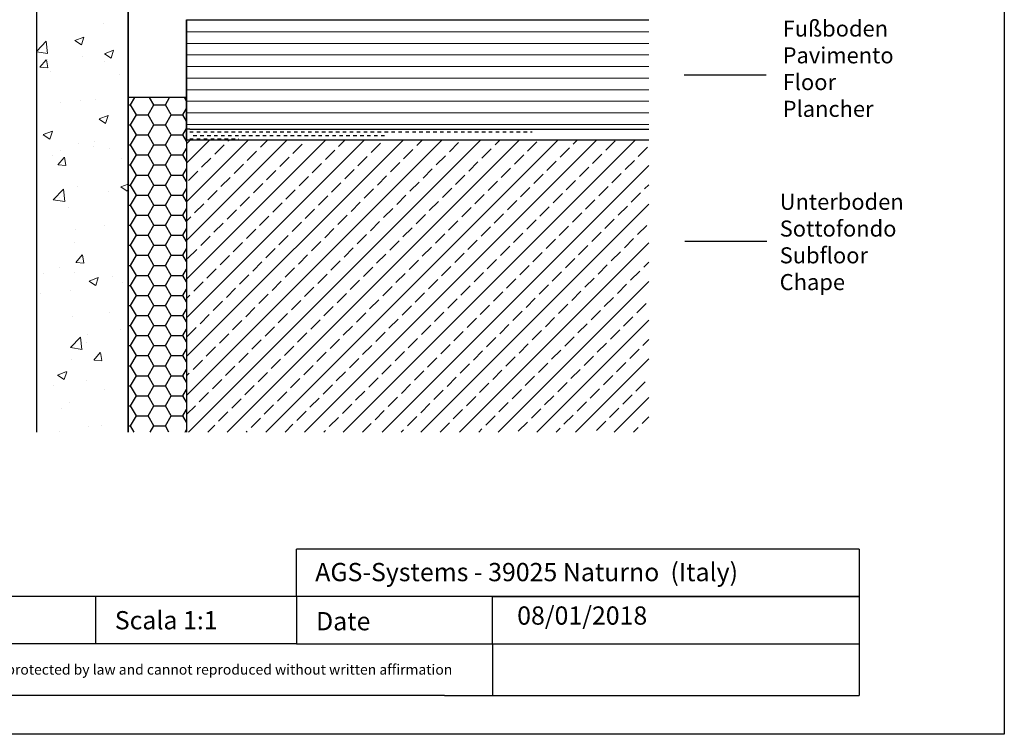
# Model space of a CAD drawing. Units: millimetres. Extents: x 10604 to 11566, y 609 to 1319.
# Drawn here: x 11431 to 11566, y 1024 to 1122 of the extents above; entities that cross this region are included whole.
import ezdxf

# ---------------------------------------------------------------- set-up
doc = ezdxf.new("R2010")
doc.units = ezdxf.units.MM
doc.header["$LTSCALE"] = 5
doc.layers.add('1', color=7, linetype='Continuous')
doc.layers.add('Putz Sch', color=252, linetype='Continuous', lineweight=20)
doc.layers.add('Schrafur Holz', color=36, linetype='Continuous', lineweight=18)

msp = doc.modelspace()

# ---------------------------------------------------------------- hatches: boundary and pattern name
h = msp.add_hatch()
h.set_pattern_fill('HONEY', color=256, scale=0.5, style=0)
h.set_pattern_definition([(0, (12899.8822, -906.8365), (2.38125, 1.374815), [1.5875, -3.175]), (120, (12899.8822, -906.8365), (-2.3812497, 1.3748155), [1.5875, -3.175]), (60, (12899.8822, -906.8365), (3e-07, 2.7496305), [-3.175, 1.5875])])
h.paths.add_polyline_path([(11446.173, 1111.005), (11446.173, 1065.178), (11454.173, 1065.178), (11454.173, 1111.005)])
at = {"layer": '1', "ltscale": 0.5}
h = msp.add_hatch(dxfattribs=at)
h.set_pattern_fill('DASH', color=256, scale=0.15, angle=360, style=0)
h.set_pattern_definition([(360, (9733.4698, 966.28223), (0.47625, 0.47625), [0.47625, -0.47625])])
edge = h.paths.add_edge_path()
edge.add_line((11454.644, 1106.678), (11517.499, 1106.678))
edge.add_line((11517.499, 1105.178), (11454.173, 1105.178))
edge.add_line((11454.644, 1105.178), (11454.644, 1106.678))
edge.add_line((11517.499, 1106.678), (11517.499, 1105.178))
at = {"layer": '1'}
h = msp.add_hatch(dxfattribs=at)
h.set_pattern_fill('JIS_STN_2.5', color=256, scale=1.5, style=0)
h.set_pattern_definition([(45, (13223.4115, -819.8287), (-2.6516504, 2.6516504), []), (45, (13226.059, -819.8287), (-2.6516504, 2.6516504), [1.8, -0.75])])
h.paths.add_polyline_path([(11517.499, 1105.178), (11454.173, 1105.178), (11454.173, 1065.178), (11517.499, 1065.178)])
edge = h.paths.add_edge_path(flags=17)
edge.add_line((11517.499, 1105.178), (11454.173, 1105.178))
at = {"layer": 'Schrafur Holz'}
h = msp.add_hatch(dxfattribs=at)
h.set_pattern_fill('LINE', color=256, scale=0.5, style=0)
h.set_pattern_definition([(0, (14652.5409, -869.117), (0, 1.5875), [])])
edge = h.paths.add_edge_path()
edge.add_line((11454.173, 1121.678), (11517.499, 1121.678))
edge.add_line((11454.173, 1121.678), (11454.173, 1106.678))
edge.add_line((11517.499, 1121.678), (11517.499, 1106.678))
edge.add_line((11454.644, 1106.678), (11517.499, 1106.678))

# ---------------------------------------------------------------- linework, layer by layer
for p, q in [((11566.205, 1318.779), (11566.205, 1023.779)), ((11454.173, 1121.678), (11454.173, 1106.678)), ((11533.578, 1114.09), (11522.348, 1114.09)), ((11454.173, 1111.005), (11454.173, 1065.178)), ((11454.173, 1105.178), (11454.173, 1065.178)), ((11533.666, 1091.302), (11522.435, 1091.302)), ((11469.232, 1042.651), (11469.232, 1049.151)), ((11546.323, 1049.151), (11469.232, 1049.151)), ((11546.323, 1049.151), (11546.323, 1029.073)), ((11546.323, 1042.651), (11375.705, 1042.651)), ((11441.701, 1042.651), (11441.701, 1036.151)), ((11469.232, 1042.651), (11469.232, 1036.151)), ((11496.088, 1036.151), (11496.088, 1042.651)), ((11496.088, 1042.651), (11546.323, 1042.651)), ((11469.232, 1036.151), (11375.705, 1036.151)), ((11469.232, 1036.151), (11546.323, 1036.151)), ((11496.088, 1036.151), (11496.088, 1029.073)), ((11566.205, 1023.769), (11356.205, 1023.769))]:
    msp.add_line(p, q)
at = {"ltscale": 0.5}
for p, q in [((11454.173, 1106.678), (11454.173, 1121.678)), ((11454.173, 1111.005), (11446.173, 1111.005)), ((11454.173, 1111.005), (11446.173, 1111.005)), ((11454.173, 1107.178), (11454.173, 1078.201)), ((11454.173, 1107.178), (11454.173, 1078.201)), ((11454.173, 1105.178), (11454.173, 1106.678)), ((11454.173, 1105.178), (11454.173, 1078.201)), ((11454.173, 1105.178), (11454.173, 1078.201))]:
    msp.add_line(p, q, dxfattribs=at)
at = {"linetype": 'ByBlock'}
for q in [(11375.705, 1029.073), (11375.705, 1029.073), (11546.323, 1029.073)]:
    msp.add_line((11489.507, 1029.073), q, dxfattribs=at)
at = {"layer": '1'}
for p, q in [((11446.174, 1065.178), (11446.174, 1219.468)), ((11433.672, 1065.178), (11433.672, 1148.67)), ((11446.174, 1124.678), (11446.174, 1065.178)), ((11454.173, 1121.678), (11517.499, 1121.678)), ((11454.173, 1121.678), (11517.499, 1121.678)), ((11454.173, 1121.678), (11462.674, 1121.678))]:
    msp.add_line(p, q, dxfattribs=at)
at = {"layer": '1', "ltscale": 0.5}
for p, q in [((11454.644, 1106.678), (11454.173, 1106.678)), ((11454.644, 1106.678), (11454.173, 1106.678)), ((11454.644, 1106.678), (11517.499, 1106.678)), ((11454.644, 1106.678), (11517.499, 1106.678)), ((11517.499, 1105.178), (11454.173, 1105.178)), ((11517.499, 1105.178), (11454.173, 1105.178)), ((11517.499, 1105.178), (11454.173, 1105.178))]:
    msp.add_line(p, q, dxfattribs=at)
at = {"layer": 'Putz Sch'}
for p, q in [((11442.809, 1121.178), (11442.809, 1121.178)), ((11433.672, 1117.385), (11434.954, 1118.721)), ((11435.151, 1117.029), (11434.954, 1118.717)), ((11438.884, 1118.819), (11440.129, 1119.297)), ((11438.892, 1118.813), (11439.776, 1118.217)), ((11439.778, 1118.215), (11440.139, 1119.29)), ((11433.672, 1117.261), (11435.153, 1117.032)), ((11442.947, 1117.01), (11444.192, 1117.488)), ((11442.954, 1117.004), (11443.839, 1116.408)), ((11443.841, 1116.406), (11444.201, 1117.481)), ((11434.1, 1115.167), (11434.958, 1116.189)), ((11435.19, 1115.085), (11434.984, 1116.199)), ((11435.098, 1116.257), (11435.098, 1116.257)), ((11439.878, 1116.578), (11439.878, 1116.578)), ((11442.994, 1115.987), (11442.994, 1115.987)), ((11434.111, 1115.165), (11435.173, 1115.072)), ((11435.522, 1114.529), (11435.522, 1114.529)), ((11445.014, 1114.128), (11445.014, 1114.128)), ((11436.885, 1110.303), (11436.885, 1110.303)), ((11439.661, 1110.66), (11439.661, 1110.66)), ((11441.65, 1110.723), (11441.65, 1110.723)), ((11446.101, 1111.309), (11446.101, 1111.309)), ((11442.197, 1108.072), (11443.442, 1108.55)), ((11442.204, 1108.066), (11443.089, 1107.47)), ((11443.091, 1107.469), (11443.451, 1108.543)), ((11434.558, 1105.926), (11435.803, 1106.404)), ((11435.452, 1105.322), (11435.813, 1106.397)), ((11434.566, 1105.92), (11435.45, 1105.323)), ((11439.445, 1104.741), (11439.445, 1104.741)), ((11441.551, 1105.042), (11441.551, 1105.042)), ((11436.972, 1103.71), (11436.972, 1103.71)), ((11441.424, 1104.296), (11441.424, 1104.296)), ((11443.675, 1104.081), (11443.675, 1104.081)), ((11435.809, 1103.055), (11435.809, 1103.055)), ((11436.567, 1101.793), (11437.425, 1102.815)), ((11437.657, 1101.711), (11437.451, 1102.825)), ((11445.3, 1102.654), (11445.3, 1102.654)), ((11436.578, 1101.791), (11437.64, 1101.698)), ((11435.927, 1097.015), (11437.311, 1098.458)), ((11437.508, 1096.766), (11437.312, 1098.454)), ((11439.229, 1098.822), (11439.229, 1098.822)), ((11443.48, 1098.17), (11443.48, 1098.17)), ((11445.171, 1098.767), (11446.174, 1099.152)), ((11445.179, 1098.761), (11446.063, 1098.165)), ((11446.065, 1098.164), (11446.174, 1098.489)), ((11435.929, 1097.014), (11437.51, 1096.769)), ((11436.746, 1097.283), (11436.746, 1097.283)), ((11438.014, 1096.004), (11438.014, 1096.004)), ((11439.013, 1092.903), (11439.013, 1092.903)), ((11442.941, 1093.472), (11442.941, 1093.472)), ((11438.803, 1091.157), (11438.803, 1091.157)), ((11439.034, 1088.419), (11439.892, 1089.441)), ((11440.123, 1088.337), (11439.918, 1089.451)), ((11436.833, 1087.789), (11436.833, 1087.789)), ((11439.045, 1088.417), (11440.107, 1088.324)), ((11434.552, 1086.919), (11434.552, 1086.919)), ((11438.797, 1086.984), (11438.797, 1086.984)), ((11440.845, 1085.874), (11442.09, 1086.352)), ((11440.853, 1085.868), (11441.737, 1085.272)), ((11441.739, 1085.271), (11442.1, 1086.345)), ((11444.043, 1086.518), (11444.043, 1086.518)), ((11438.301, 1084.53), (11438.301, 1084.53)), ((11445.354, 1085.623), (11445.354, 1085.623)), ((11434.125, 1084.145), (11434.125, 1084.145)), ((11438.58, 1081.065), (11438.58, 1081.065)), ((11443.623, 1081.566), (11443.623, 1081.566)), ((11445.128, 1079.196), (11445.128, 1079.196)), ((11438.284, 1076.752), (11439.669, 1078.196)), ((11439.865, 1076.503), (11439.669, 1078.192)), ((11440.677, 1078.61), (11440.677, 1078.61)), ((11438.286, 1076.752), (11439.867, 1076.506)), ((11440.506, 1077.48), (11440.506, 1077.48)), ((11438.364, 1075.147), (11438.364, 1075.147)), ((11441.501, 1075.045), (11442.359, 1076.067)), ((11441.512, 1075.043), (11442.574, 1074.95)), ((11442.59, 1074.963), (11442.385, 1076.077)), ((11436.519, 1072.981), (11437.764, 1073.459)), ((11436.527, 1072.975), (11437.411, 1072.379)), ((11437.413, 1072.377), (11437.773, 1073.452)), ((11435.999, 1071.598), (11435.999, 1071.598)), ((11440.451, 1072.184), (11440.451, 1072.184)), ((11442.889, 1070.958), (11442.889, 1070.958)), ((11437.043, 1068.394), (11437.043, 1068.394)), ((11438.148, 1069.228), (11438.148, 1069.228)), ((11440.792, 1066.006), (11440.792, 1066.006)), ((11442.507, 1066.057), (11442.507, 1066.057)), ((11436.78, 1065.274), (11436.78, 1065.274))]:
    msp.add_line(p, q, dxfattribs=at)

# ---------------------------------------------------------------- texts
at = {"attachment_point": 1}
for s, insert, char_height, width in [('Fußboden\\PPavimento\\PFloor \\PPlancher', (11535.842, 1121.565), 2.2, 99.29649), ('Unterboden \\PSottofondo\\PSubfloor\\PChape', (11535.439, 1097.828), 2.2, 183.1729), ('Scala 1:1', (11444.361, 1040.65), 2.5, 35), ('Date', (11471.923, 1040.52), 2.5, 9.53123)]:
    msp.add_mtext(s, dxfattribs=dict(at, insert=insert, char_height=char_height, width=width))
at = {"linetype": 'ByBlock', "insert": (11471.817, 1047.246), "char_height": 2.5, "width": 72.14444, "attachment_point": 1}
msp.add_mtext('AGS-Systems - 39025 Naturno  (Italy)', dxfattribs=at)
at = {"color": 0, "linetype": 'ByBlock', "lineweight": -3, "attachment_point": 1}
for s, insert, char_height, width in [('08/01/2018', (11499.478, 1041.292), 2.5, 85.54613), ('This drawing is copyright by AGS-systems and exclusive, protected by law and cannot reproduced without written affirmation', (11379.307, 1033.347), 1.4, 147.90701)]:
    msp.add_mtext(s, dxfattribs=dict(at, insert=insert, char_height=char_height, width=width))

doc.saveas('drawing.dxf')
